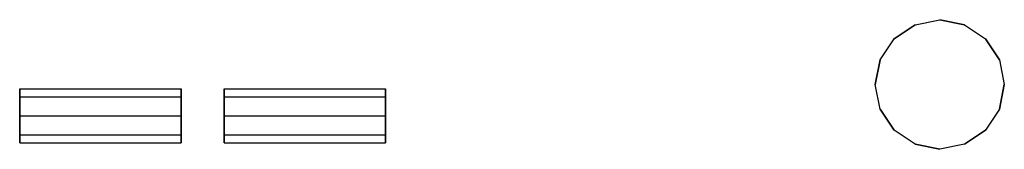
# Model space of a CAD drawing. Extents: x -86 to 86, y -44 to 44.
# Drawn here: x 62 to 71, y -21 to -20 of the extents above; entities that cross this region are included whole.
import ezdxf

# ---------------------------------------------------------------- set-up
doc = ezdxf.new("R2010")
doc.units = 0
doc.header["$LTSCALE"] = 10
doc.layers.add('232-RENDER-CASTIRON', color=251, linetype='CONTINUOUS')
doc.layers.add('232-RENDER-CHROME', color=254, linetype='CONTINUOUS')

msp = doc.modelspace()

# ---------------------------------------------------------------- linework, layer by layer
at = {"layer": '232-RENDER-CASTIRON', "color": 0}
for points, invisible_edges in [([(62.225, -20.5, 35.25), (62.225, -20.3232, 35.0732), (62.225, -20.269, 35.1543), (62.225, -20.25, 35.25)], 9), ([(62.225, -20.25, 35.25), (63.725, -20.25, 35.25), (63.725, -20.269, 35.1543), (62.225, -20.269, 35.1543)], 6), ([(62.225, -20.5, 35.25), (62.225, -20.25, 35.25), (62.225, -20.269, 35.3457), (62.225, -20.3232, 35.4268)], 9), ([(62.225, -20.25, 35.25), (63.725, -20.25, 35.25), (63.725, -20.269, 35.3457), (62.225, -20.269, 35.3457)], 6), ([(62.225, -20.3232, 35.0732), (63.725, -20.3232, 35.0732), (63.725, -20.269, 35.1543), (62.225, -20.269, 35.1543)], 6), ([(62.225, -20.3232, 35.4268), (63.725, -20.3232, 35.4268), (63.725, -20.269, 35.3457), (62.225, -20.269, 35.3457)], 6), ([(63.725, -20.5, 35.25), (63.725, -20.3232, 35.0732), (63.725, -20.269, 35.1543), (63.725, -20.25, 35.25)], 9), ([(63.725, -20.5, 35.25), (63.725, -20.25, 35.25), (63.725, -20.269, 35.3457), (63.725, -20.3232, 35.4268)], 9), ([(64.125, -20.5, 35.25), (64.125, -20.3232, 35.0732), (64.125, -20.269, 35.1543), (64.125, -20.25, 35.25)], 9), ([(64.125, -20.25, 35.25), (65.625, -20.25, 35.25), (65.625, -20.269, 35.1543), (64.125, -20.269, 35.1543)], 6), ([(64.125, -20.5, 35.25), (64.125, -20.25, 35.25), (64.125, -20.269, 35.3457), (64.125, -20.3232, 35.4268)], 9), ([(64.125, -20.25, 35.25), (65.625, -20.25, 35.25), (65.625, -20.269, 35.3457), (64.125, -20.269, 35.3457)], 6), ([(64.125, -20.3232, 35.0732), (65.625, -20.3232, 35.0732), (65.625, -20.269, 35.1543), (64.125, -20.269, 35.1543)], 6), ([(64.125, -20.3232, 35.4268), (65.625, -20.3232, 35.4268), (65.625, -20.269, 35.3457), (64.125, -20.269, 35.3457)], 6), ([(65.625, -20.5, 35.25), (65.625, -20.3232, 35.0732), (65.625, -20.269, 35.1543), (65.625, -20.25, 35.25)], 9), ([(65.625, -20.5, 35.25), (65.625, -20.25, 35.25), (65.625, -20.269, 35.3457), (65.625, -20.3232, 35.4268)], 9), ([(62.225, -20.5, 35.25), (62.225, -20.5, 35), (62.225, -20.4043, 35.019), (62.225, -20.3232, 35.0732)], 9), ([(62.225, -20.3232, 35.0732), (63.725, -20.3232, 35.0732), (63.725, -20.4043, 35.019), (62.225, -20.4043, 35.019)], 6), ([(62.225, -20.5, 35.25), (62.225, -20.3232, 35.4268), (62.225, -20.4043, 35.481), (62.225, -20.5, 35.5)], 9), ([(62.225, -20.3232, 35.4268), (63.725, -20.3232, 35.4268), (63.725, -20.4043, 35.481), (62.225, -20.4043, 35.481)], 6), ([(63.725, -20.5, 35.25), (63.725, -20.5, 35), (63.725, -20.4043, 35.019), (63.725, -20.3232, 35.0732)], 9), ([(63.725, -20.5, 35.25), (63.725, -20.3232, 35.4268), (63.725, -20.4043, 35.481), (63.725, -20.5, 35.5)], 9), ([(64.125, -20.5, 35.25), (64.125, -20.5, 35), (64.125, -20.4043, 35.019), (64.125, -20.3232, 35.0732)], 9), ([(64.125, -20.3232, 35.0732), (65.625, -20.3232, 35.0732), (65.625, -20.4043, 35.019), (64.125, -20.4043, 35.019)], 6), ([(64.125, -20.5, 35.25), (64.125, -20.3232, 35.4268), (64.125, -20.4043, 35.481), (64.125, -20.5, 35.5)], 9), ([(64.125, -20.3232, 35.4268), (65.625, -20.3232, 35.4268), (65.625, -20.4043, 35.481), (64.125, -20.4043, 35.481)], 6), ([(65.625, -20.5, 35.25), (65.625, -20.5, 35), (65.625, -20.4043, 35.019), (65.625, -20.3232, 35.0732)], 9), ([(65.625, -20.5, 35.25), (65.625, -20.3232, 35.4268), (65.625, -20.4043, 35.481), (65.625, -20.5, 35.5)], 9), ([(62.225, -20.5, 35), (63.725, -20.5, 35), (63.725, -20.4043, 35.019), (62.225, -20.4043, 35.019)], 6), ([(62.225, -20.5, 35.5), (63.725, -20.5, 35.5), (63.725, -20.4043, 35.481), (62.225, -20.4043, 35.481)], 6), ([(64.125, -20.5, 35), (65.625, -20.5, 35), (65.625, -20.4043, 35.019), (64.125, -20.4043, 35.019)], 6), ([(64.125, -20.5, 35.5), (65.625, -20.5, 35.5), (65.625, -20.4043, 35.481), (64.125, -20.4043, 35.481)], 6), ([(62.225, -20.5, 35.25), (62.225, -20.75, 35.25), (62.225, -20.731, 35.1543), (62.225, -20.6768, 35.0732)], 9), ([(62.225, -20.5, 35.25), (62.225, -20.6768, 35.0732), (62.225, -20.5957, 35.019), (62.225, -20.5, 35)], 9), ([(62.225, -20.5, 35), (63.725, -20.5, 35), (63.725, -20.5957, 35.019), (62.225, -20.5957, 35.019)], 6), ([(62.225, -20.5, 35.25), (62.225, -20.5, 35.5), (62.225, -20.5957, 35.481), (62.225, -20.6768, 35.4268)], 9), ([(62.225, -20.5, 35.5), (63.725, -20.5, 35.5), (63.725, -20.5957, 35.481), (62.225, -20.5957, 35.481)], 6), ([(62.225, -20.5, 35.25), (62.225, -20.6768, 35.4268), (62.225, -20.731, 35.3457), (62.225, -20.75, 35.25)], 9), ([(63.725, -20.5, 35.25), (63.725, -20.75, 35.25), (63.725, -20.731, 35.1543), (63.725, -20.6768, 35.0732)], 9), ([(63.725, -20.5, 35.25), (63.725, -20.6768, 35.0732), (63.725, -20.5957, 35.019), (63.725, -20.5, 35)], 9), ([(63.725, -20.5, 35.25), (63.725, -20.5, 35.5), (63.725, -20.5957, 35.481), (63.725, -20.6768, 35.4268)], 9), ([(63.725, -20.5, 35.25), (63.725, -20.6768, 35.4268), (63.725, -20.731, 35.3457), (63.725, -20.75, 35.25)], 9), ([(64.125, -20.5, 35.25), (64.125, -20.75, 35.25), (64.125, -20.731, 35.1543), (64.125, -20.6768, 35.0732)], 9), ([(64.125, -20.5, 35.25), (64.125, -20.6768, 35.0732), (64.125, -20.5957, 35.019), (64.125, -20.5, 35)], 9), ([(64.125, -20.5, 35), (65.625, -20.5, 35), (65.625, -20.5957, 35.019), (64.125, -20.5957, 35.019)], 6), ([(64.125, -20.5, 35.25), (64.125, -20.5, 35.5), (64.125, -20.5957, 35.481), (64.125, -20.6768, 35.4268)], 9), ([(64.125, -20.5, 35.5), (65.625, -20.5, 35.5), (65.625, -20.5957, 35.481), (64.125, -20.5957, 35.481)], 6), ([(64.125, -20.5, 35.25), (64.125, -20.6768, 35.4268), (64.125, -20.731, 35.3457), (64.125, -20.75, 35.25)], 9), ([(65.625, -20.5, 35.25), (65.625, -20.75, 35.25), (65.625, -20.731, 35.1543), (65.625, -20.6768, 35.0732)], 9), ([(65.625, -20.5, 35.25), (65.625, -20.6768, 35.0732), (65.625, -20.5957, 35.019), (65.625, -20.5, 35)], 9), ([(65.625, -20.5, 35.25), (65.625, -20.5, 35.5), (65.625, -20.5957, 35.481), (65.625, -20.6768, 35.4268)], 9), ([(65.625, -20.5, 35.25), (65.625, -20.6768, 35.4268), (65.625, -20.731, 35.3457), (65.625, -20.75, 35.25)], 9), ([(62.225, -20.6768, 35.0732), (63.725, -20.6768, 35.0732), (63.725, -20.5957, 35.019), (62.225, -20.5957, 35.019)], 6), ([(62.225, -20.6768, 35.4268), (63.725, -20.6768, 35.4268), (63.725, -20.5957, 35.481), (62.225, -20.5957, 35.481)], 6), ([(64.125, -20.6768, 35.0732), (65.625, -20.6768, 35.0732), (65.625, -20.5957, 35.019), (64.125, -20.5957, 35.019)], 6), ([(64.125, -20.6768, 35.4268), (65.625, -20.6768, 35.4268), (65.625, -20.5957, 35.481), (64.125, -20.5957, 35.481)], 6), ([(62.225, -20.6768, 35.0732), (63.725, -20.6768, 35.0732), (63.725, -20.731, 35.1543), (62.225, -20.731, 35.1543)], 6), ([(62.225, -20.6768, 35.4268), (63.725, -20.6768, 35.4268), (63.725, -20.731, 35.3457), (62.225, -20.731, 35.3457)], 6), ([(62.225, -20.75, 35.25), (63.725, -20.75, 35.25), (63.725, -20.731, 35.1543), (62.225, -20.731, 35.1543)], 6), ([(62.225, -20.75, 35.25), (63.725, -20.75, 35.25), (63.725, -20.731, 35.3457), (62.225, -20.731, 35.3457)], 6), ([(64.125, -20.6768, 35.0732), (65.625, -20.6768, 35.0732), (65.625, -20.731, 35.1543), (64.125, -20.731, 35.1543)], 6), ([(64.125, -20.6768, 35.4268), (65.625, -20.6768, 35.4268), (65.625, -20.731, 35.3457), (64.125, -20.731, 35.3457)], 6), ([(64.125, -20.75, 35.25), (65.625, -20.75, 35.25), (65.625, -20.731, 35.1543), (64.125, -20.731, 35.1543)], 6), ([(64.125, -20.75, 35.25), (65.625, -20.75, 35.25), (65.625, -20.731, 35.3457), (64.125, -20.731, 35.3457)], 6)]:
    msp.add_3dface(points, dxfattribs=dict(at, invisible_edges=invisible_edges))
at = {"layer": '232-RENDER-CHROME', "color": 0}
for points, invisible_edges in [([(70.7732, -20.209, 40.5), (70.3489, -19.7847, 40.5), (70.5436, -19.6547, 40.5), (70.7732, -19.609, 40.5)], 9), ([(70.7732, -20.209, 40), (70.3489, -19.7847, 40), (70.5436, -19.6547, 40), (70.7732, -19.609, 40)], 9), ([(70.3489, -19.7847, 40.5), (70.3489, -19.7847, 40), (70.5436, -19.6547, 40), (70.5436, -19.6547, 40.5)], 6), ([(70.7732, -19.609, 40.5), (70.7732, -19.609, 40), (70.5436, -19.6547, 40), (70.5436, -19.6547, 40.5)], 6), ([(70.7732, -20.209, 40.5), (70.7732, -19.609, 40.5), (71.0028, -19.6547, 40.5), (71.1975, -19.7847, 40.5)], 9), ([(70.7732, -20.209, 40), (70.7732, -19.609, 40), (71.0028, -19.6547, 40), (71.1975, -19.7847, 40)], 9), ([(70.7732, -19.609, 40.5), (70.7732, -19.609, 40), (71.0028, -19.6547, 40), (71.0028, -19.6547, 40.5)], 6), ([(71.1975, -19.7847, 40.5), (71.1975, -19.7847, 40), (71.0028, -19.6547, 40), (71.0028, -19.6547, 40.5)], 6), ([(70.7732, -20.209, 40.5), (70.1732, -20.209, 40.5), (70.2189, -19.9794, 40.5), (70.3489, -19.7847, 40.5)], 9), ([(70.7732, -20.209, 40), (70.1732, -20.209, 40), (70.2189, -19.9794, 40), (70.3489, -19.7847, 40)], 9), ([(70.3489, -19.7847, 40.5), (70.3489, -19.7847, 40), (70.2189, -19.9794, 40), (70.2189, -19.9794, 40.5)], 6), ([(70.7732, -20.209, 40.5), (71.1975, -19.7847, 40.5), (71.3275, -19.9794, 40.5), (71.3732, -20.209, 40.5)], 9), ([(70.7732, -20.209, 40), (71.1975, -19.7847, 40), (71.3275, -19.9794, 40), (71.3732, -20.209, 40)], 9), ([(71.1975, -19.7847, 40.5), (71.1975, -19.7847, 40), (71.3275, -19.9794, 40), (71.3275, -19.9794, 40.5)], 6), ([(70.1732, -20.209, 40.5), (70.1732, -20.209, 40), (70.2189, -19.9794, 40), (70.2189, -19.9794, 40.5)], 6), ([(71.3732, -20.209, 40.5), (71.3732, -20.209, 40), (71.3275, -19.9794, 40), (71.3275, -19.9794, 40.5)], 6), ([(70.7732, -20.209, 40.5), (70.3489, -20.6333, 40.5), (70.2189, -20.4386, 40.5), (70.1732, -20.209, 40.5)], 9), ([(70.7732, -20.209, 40), (70.3489, -20.6333, 40), (70.2189, -20.4386, 40), (70.1732, -20.209, 40)], 9), ([(70.1732, -20.209, 40.5), (70.1732, -20.209, 40), (70.2189, -20.4386, 40), (70.2189, -20.4386, 40.5)], 6), ([(70.7732, -20.209, 40.5), (70.7732, -20.809, 40.5), (70.5436, -20.7633, 40.5), (70.3489, -20.6333, 40.5)], 9), ([(70.7732, -20.209, 40), (70.7732, -20.809, 40), (70.5436, -20.7633, 40), (70.3489, -20.6333, 40)], 9), ([(70.7732, -20.209, 40.5), (71.3732, -20.209, 40.5), (71.3275, -20.4386, 40.5), (71.1975, -20.6333, 40.5)], 9), ([(70.7732, -20.209, 40), (71.3732, -20.209, 40), (71.3275, -20.4386, 40), (71.1975, -20.6333, 40)], 9), ([(70.7732, -20.209, 40.5), (71.1975, -20.6333, 40.5), (71.0028, -20.7633, 40.5), (70.7732, -20.809, 40.5)], 9), ([(70.7732, -20.209, 40), (71.1975, -20.6333, 40), (71.0028, -20.7633, 40), (70.7732, -20.809, 40)], 9), ([(71.3732, -20.209, 40.5), (71.3732, -20.209, 40), (71.3275, -20.4386, 40), (71.3275, -20.4386, 40.5)], 6), ([(70.3489, -20.6333, 40.5), (70.3489, -20.6333, 40), (70.2189, -20.4386, 40), (70.2189, -20.4386, 40.5)], 6), ([(71.1975, -20.6333, 40.5), (71.1975, -20.6333, 40), (71.3275, -20.4386, 40), (71.3275, -20.4386, 40.5)], 6), ([(70.3489, -20.6333, 40.5), (70.3489, -20.6333, 40), (70.5436, -20.7633, 40), (70.5436, -20.7633, 40.5)], 6), ([(71.1975, -20.6333, 40.5), (71.1975, -20.6333, 40), (71.0028, -20.7633, 40), (71.0028, -20.7633, 40.5)], 6), ([(70.7732, -20.809, 40.5), (70.7732, -20.809, 40), (70.5436, -20.7633, 40), (70.5436, -20.7633, 40.5)], 6), ([(70.7732, -20.809, 40.5), (70.7732, -20.809, 40), (71.0028, -20.7633, 40), (71.0028, -20.7633, 40.5)], 6)]:
    msp.add_3dface(points, dxfattribs=dict(at, invisible_edges=invisible_edges))

doc.saveas('drawing.dxf')
